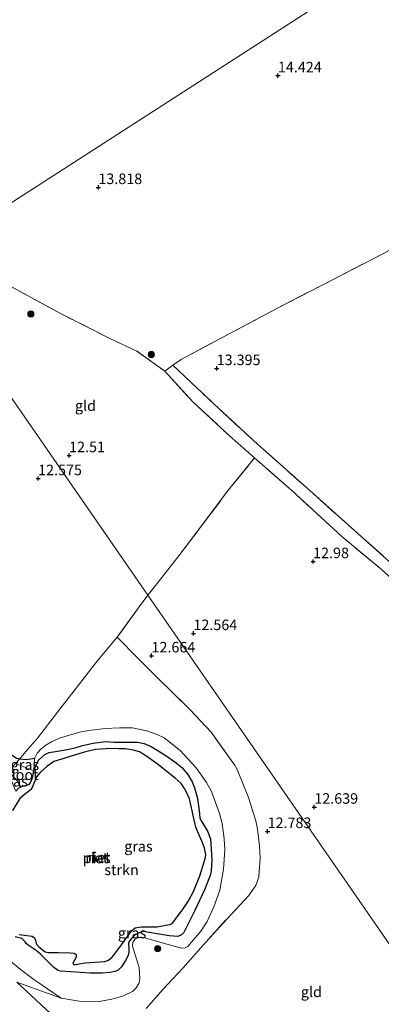
# Model space of a CAD drawing. Units: metres. Extents: x 199990 to 207367, y 393748 to 400003.
# Drawn here: x 200171 to 200257, y 396703 to 396937 of the extents above; entities that cross this region are included whole.
import ezdxf
from ezdxf.enums import TextEntityAlignment as Align

# ---------------------------------------------------------------- set-up
doc = ezdxf.new("R2010")
doc.units = ezdxf.units.M
doc.linetypes.add('IE-TERREINAFSCHEIDING', pattern=[10, 8, -2])
doc.layers.get('0').update_dxf_attribs({"lineweight": 25})
for name, color, linetype, lineweight in [('B-ME-GR-BOMENSTRUIKEN-GV-B6', 93, 'Continuous', 18), ('B-ME-GR-BOOM-S-B1', 93, 'Continuous', 18), ('B-ME-GR-STRUIKEN-GV-B6', 93, 'Continuous', 18), ('B-ME-GW-HOOGTEPUNT-S-B1', 10, 'Continuous', 25), ('B-ME-GW-INSTEEKWATERGANG-L-B1', 10, 'Continuous', 25), ('B-ME-GW-KRUINLIJN-L-B1', 93, 'Continuous', 18), ('B-ME-GW-TEENLIJN-L-B1', 93, 'Continuous', 18), ('B-ME-IE-GRASLAND-GV-B6', 93, 'Continuous', 18), ('B-ME-IE-GRONDWERKLIJN-GROND_INGERICHT-GV-B6', 253, 'Continuous', 18), ('B-ME-IE-HULPGEOMETRIE-L-B1', 53, 'Continuous', 18), ('B-ME-IE-RIET-GV-B6', 10, 'Continuous', 25), ('B-ME-IE-TERREINAFSCHEIDING-DOORGANG-L-B1', 8, 'IE-TERREINAFSCHEIDING-KUNSTMATIG-OPEN', 18), ('B-ME-IE-TERREINAFSCHEIDING-RASTERHEKWERK-L-B1', 8, 'IE-TERREINAFSCHEIDING', 18), ('B-ME-OG-WATER-GV-B6', 153, 'Continuous', 18)]:
    doc.layers.add(name, color=color, linetype=linetype, lineweight=lineweight)
doc.styles.add('NLCS-ISO', font='NLCS-ISO.TTF')
doc.linetypes.add('IE-TERREINAFSCHEIDING-KUNSTMATIG-OPEN', pattern='A,7,-1.5,[67,NLCS.SHX,S=0.75,R=0,X=0,Y=0],-1.5', length=10)

# ---------------------------------------------------------------- blocks, each defined once
blk = doc.blocks.new('boom')
blk.add_hatch(color=256).paths.add_polyline_path([(-0.75, 0, 1), (0.75, 0, 1)])
blk.add_circle((0, 0), 0.75)
blk = doc.blocks.new('hoogtepunt')
for p, q in [((-0.5, 0), (0.5, 0)), ((0, 0.5), (0, -0.5))]:
    blk.add_line(p, q)

msp = doc.modelspace()

# ---------------------------------------------------------------- linework, layer by layer
at = {"layer": 'B-ME-GR-BOMENSTRUIKEN-GV-B6'}
msp.add_polyline3d([(200270.64, 396794.41, 13.28), (200257.14, 396806.65, 13.25), (200247.9, 396814.35, 13.24), (200236.02, 396825.26, 13.26), (200227.14, 396833.07, 13.15), (200221.17, 396838.28, 13.28), (200212.47, 396846.37, 13.34), (200205.83, 396853.62, 13.51), (200207.7, 396855.06, 13.66), (200217.67, 396845.7, 13.4), (200227.84, 396836.26, 13.35), (200240.29, 396825.26, 13.41), (200251.72, 396815.08, 13.38), (200263.63, 396804.42, 13.36)], dxfattribs=at)
at = {"layer": 'B-ME-GR-STRUIKEN-GV-B6'}
for points in [[(200170.3, 396719.27, 12.3), (200171.84, 396718.91, 12.3), (200172.65, 396718.09, 12.3), (200172.87, 396717.68, 12.3), (200173.33, 396717.31, 12.3), (200175.25, 396716.05, 12.3), (200176.36, 396715.09, 12.3), (200179.44, 396711.96, 12.3), (200180.49, 396711.32, 12.3), (200181.01, 396711.15, 12.3), (200183.46, 396710.97, 12.3), (200188.12, 396710.67, 12.3), (200191, 396710.62, 12.3), (200192.71, 396710.78, 12.3), (200194, 396711.02, 12.3), (200194.71, 396711.34, 12.3), (200195.5, 396712.18, 12.3), (200196.51, 396713.68, 12.3), (200197.06, 396714.72, 12.3), (200197.24, 396715.46, 12.3), (200197.25, 396716.3, 12.3), (200197.17, 396717.74, 12.3), (200197.41, 396718.32, 12.3), (200197.9, 396718.9, 12.3), (200198.8, 396719.72, 12.3), (200199.91, 396720.3, 12.3), (200200.7, 396720.52, 12.3), (200206.84, 396719.54, 12.3), (200208.92, 396719.38, 12.3), (200209.83, 396719.73, 12.3), (200210.35, 396720.34, 12.3), (200212.98, 396725.56, 12.3), (200215.29, 396730.47, 12.3), (200216.58, 396733.81, 12.3), (200216.83, 396734.91, 12.3), (200216.98, 396737.55, 12.3), (200216.75, 396741.39, 12.3), (200216.66, 396742.52, 12.3), (200216, 396744.36, 12.3), (200214.59, 396746.63, 12.3), (200214.17, 396747.49, 12.3), (200214.08, 396748.56, 12.3), (200213.57, 396752.11, 12.3), (200212.9, 396754.67, 12.3), (200212.32, 396756.09, 12.3), (200211.3, 396757.84, 12.3), (200209.86, 396759.52, 12.3), (200208.49, 396760.57, 12.3), (200206.08, 396762.33, 12.3), (200202.59, 396764.45, 12.3), (200200.94, 396765.21, 12.3), (200199.32, 396765.54, 12.3), (200195.62, 396765.5, 12.3), (200193.83, 396765.54, 12.3), (200191.72, 396765.68, 12.3), (200188.78, 396765.27, 12.3), (200186.28, 396764.75, 12.3), (200184.53, 396764.2, 12.3), (200182.22, 396763.69, 12.3), (200179.87, 396763.26, 12.3), (200178.36, 396763.03, 12.3), (200177.31, 396762.59, 12.3), (200175.88, 396761.32, 12.3), (200175.39, 396760.43, 12.3), (200174.68, 396758.71, 12.3), (200174.86, 396761.61, 12.42), (200175.51, 396762.87, 12.4), (200176.46, 396763.92, 12.43), (200177.54, 396764.79, 12.44), (200178.94, 396765.63, 12.45), (200180.78, 396766.44, 12.48), (200183.65, 396767.32, 12.5), (200185.67, 396767.85, 12.5), (200187.77, 396768.27, 12.53), (200191.68, 396768.76, 12.57), (200195.09, 396768.92, 12.6), (200198.16, 396768.95, 12.58), (200201.55, 396768.22, 12.51), (200204.04, 396767.35, 12.53), (200205.67, 396766.53, 12.56), (200209.51, 396763.57, 12.59), (200213.25, 396759.45, 12.61), (200215.76, 396755.91, 12.64), (200216.92, 396753.79, 12.65), (200218.82, 396748.55, 12.63), (200219.44, 396746.22, 12.62), (200219.96, 396742.59, 12.62), (200220.08, 396739.93, 12.64), (200219.75, 396735.32, 12.63), (200218.88, 396730.35, 12.67), (200217.51, 396726.38, 12.66), (200215.89, 396722.92, 12.66), (200214.38, 396720.62, 12.64), (200211.3, 396717.02, 12.65), (200210.67, 396716.65, 12.61), (200209.77, 396716.61, 12.6), (200206.62, 396717.45, 12.63), (200200.73, 396719.15, 12.65), (200199.58, 396719.1, 12.61), (200198.75, 396718.71, 12.58), (200198.22, 396718.04, 12.59), (200198.15, 396717.06, 12.62), (200199.74, 396711.98, 12.7), (200199.89, 396709.34, 12.78), (200199.76, 396708.38, 12.84), (200199.03, 396707.16, 12.91), (200198.11, 396706.29, 12.96), (200195.99, 396705.29, 12.99), (200193.2, 396704.51, 12.99), (200190.23, 396703.92, 13.05), (200185.5, 396703.97, 13), (200181.19, 396704.7, 13.05)], [(200181.19, 396704.7, 13.05), (200174.68, 396709.11, 13.08), (200171.89, 396711.28, 13.09), (200168.79, 396713.82, 13.17)]]:
    msp.add_polyline3d(points, dxfattribs=at)
at = {"layer": 'B-ME-GW-INSTEEKWATERGANG-L-B1'}
msp.add_polyline3d([(200174.86, 396761.61, 12.42), (200172.93, 396761.34, 12.39), (200171.26, 396761.5, 12.42), (200171.11, 396761.52, 12.42), (200170.62, 396761.65, 12.4), (200168.57, 396762.95, 12.37), (200164.42, 396766.09, 12.39), (200159.69, 396770.01, 12.38), (200156.29, 396772.88, 12.33), (200151.55, 396777.05, 12.33), (200146.21, 396781.66, 12.33), (200141.79, 396785.43, 12.36), (200135.84, 396790.5, 12.36), (200129.95, 396795.39, 12.41), (200124.83, 396799.52, 12.39), (200121.88, 396802.02, 12.36), (200119.3, 396804.66, 12.38), (200118.67, 396805.06, 12.37), (200118.12, 396805.11, 12.38), (200117.6, 396804.66, 12.38), (200117.01, 396803.7, 12.41), (200116.88, 396803.2, 12.4), (200116.88, 396802.6, 12.37)], dxfattribs=at)
at = {"layer": 'B-ME-GW-KRUINLIJN-L-B1'}
msp.add_polyline3d([(200170.67, 396708.53, 13.53), (200181.19, 396704.7, 13.05), (200185.5, 396703.97, 13), (200190.23, 396703.92, 13.05), (200193.2, 396704.51, 12.99), (200195.99, 396705.29, 12.99), (200198.11, 396706.29, 12.96), (200199.03, 396707.16, 12.91), (200199.76, 396708.38, 12.84), (200199.89, 396709.34, 12.78), (200199.74, 396711.98, 12.7), (200198.15, 396717.06, 12.62), (200198.22, 396718.04, 12.59), (200198.75, 396718.71, 12.58), (200199.58, 396719.1, 12.61), (200200.73, 396719.15, 12.65), (200206.62, 396717.45, 12.63), (200209.77, 396716.61, 12.6), (200210.67, 396716.65, 12.61), (200211.3, 396717.02, 12.65), (200214.38, 396720.62, 12.64), (200215.89, 396722.92, 12.66), (200217.51, 396726.38, 12.66), (200218.88, 396730.35, 12.67), (200219.75, 396735.32, 12.63), (200220.08, 396739.93, 12.64), (200219.96, 396742.59, 12.62), (200219.44, 396746.22, 12.62), (200218.82, 396748.55, 12.63), (200216.92, 396753.79, 12.65), (200215.76, 396755.91, 12.64), (200213.25, 396759.45, 12.61), (200209.51, 396763.57, 12.59), (200205.67, 396766.53, 12.56), (200204.04, 396767.35, 12.53), (200201.55, 396768.22, 12.51), (200198.16, 396768.95, 12.58), (200195.09, 396768.92, 12.6), (200191.68, 396768.76, 12.57), (200187.77, 396768.27, 12.53), (200185.67, 396767.85, 12.5), (200183.65, 396767.32, 12.5), (200180.78, 396766.44, 12.48), (200178.94, 396765.63, 12.45), (200177.54, 396764.79, 12.44), (200176.46, 396763.92, 12.43), (200175.51, 396762.87, 12.4), (200174.86, 396761.61, 12.42), (200174.68, 396758.71, 12.3)], dxfattribs=at)
at = {"layer": 'B-ME-GW-TEENLIJN-L-B1'}
msp.add_polyline3d([(200238.58, 396649.7, 13.66), (200231.23, 396658.1, 13.55), (200223.15, 396665.33, 13.52), (200214.29, 396672.57, 13.47), (200206.62, 396678.71, 13.51), (200199.09, 396684.96, 13.47), (200191.29, 396691.1, 13.48), (200185.29, 396695.97, 13.34), (200179.8, 396700.11, 13.45), (200177.71, 396701.91, 13.51), (200173.97, 396705.39, 13.52), (200170.67, 396708.53, 13.53)], dxfattribs=at)
at = {"layer": 'B-ME-IE-GRASLAND-GV-B6'}
for points in [[(200177.71, 396701.91, 13.51), (200173.97, 396705.39, 13.52), (200170.67, 396708.53, 13.53), (200181.19, 396704.7, 13.05), (200185.5, 396703.97, 13), (200190.23, 396703.92, 13.05), (200193.2, 396704.51, 12.99), (200195.99, 396705.29, 12.99), (200198.11, 396706.29, 12.96), (200199.03, 396707.16, 12.91), (200199.76, 396708.38, 12.84), (200199.89, 396709.34, 12.78), (200199.74, 396711.98, 12.7), (200198.15, 396717.06, 12.62), (200198.22, 396718.04, 12.59), (200198.75, 396718.71, 12.58), (200199.58, 396719.1, 12.61), (200200.73, 396719.15, 12.65), (200206.62, 396717.45, 12.63), (200209.77, 396716.61, 12.6), (200210.67, 396716.65, 12.61), (200211.3, 396717.02, 12.65), (200214.38, 396720.62, 12.64), (200215.89, 396722.92, 12.66), (200217.51, 396726.38, 12.66), (200218.88, 396730.35, 12.67), (200219.75, 396735.32, 12.63), (200220.08, 396739.93, 12.64), (200219.96, 396742.59, 12.62), (200219.44, 396746.22, 12.62), (200218.82, 396748.55, 12.63), (200216.92, 396753.79, 12.65), (200215.76, 396755.91, 12.64), (200213.25, 396759.45, 12.61), (200209.51, 396763.57, 12.59), (200205.67, 396766.53, 12.56), (200204.04, 396767.35, 12.53), (200201.55, 396768.22, 12.51), (200198.16, 396768.95, 12.58), (200195.09, 396768.92, 12.6), (200191.68, 396768.76, 12.57), (200187.77, 396768.27, 12.53), (200185.67, 396767.85, 12.5), (200183.65, 396767.32, 12.5), (200180.78, 396766.44, 12.48), (200178.94, 396765.63, 12.45), (200177.54, 396764.79, 12.44), (200176.46, 396763.92, 12.43), (200175.51, 396762.87, 12.4), (200174.86, 396761.61, 12.42), (200172.93, 396761.34, 12.39), (200171.26, 396761.5, 12.42), (200172.39, 396762.79, 12.42), (200175.6, 396766.48, 12.48), (200180.35, 396772.65, 12.56), (200184.8, 396778.35, 12.57), (200189.65, 396784.69, 12.62), (200194.48, 396790.44, 12.63), (200199.48, 396785.41, 12.7), (200204.01, 396780.86, 12.64), (200211.86, 396773.2, 12.68), (200216.86, 396767.88, 12.67), (200222.4, 396760.12, 12.71), (200223.02, 396759.04, 12.7), (200225.71, 396752.38, 12.74), (200227.45, 396746.84, 12.75), (200227.86, 396744.84, 12.73), (200228.34, 396740.88, 12.69), (200228.45, 396737.86, 12.68), (200228.24, 396734.78, 12.68), (200228.13, 396733.47, 12.69), (200227.43, 396731.5, 12.7), (200226.68, 396730.39, 12.7), (200225.78, 396729.11, 12.67), (200220.55, 396723.5, 12.66), (200214.92, 396717.27, 12.64), (200210.07, 396711.86, 12.65), (200205.35, 396706.8, 12.75), (200201.38, 396702.24, 13.05)], [(200174.68, 396758.71, 12.3), (200170.33, 396760.43, 12.4), (200171.26, 396761.5, 12.42), (200172.93, 396761.34, 12.39), (200174.86, 396761.61, 12.42), (200174.68, 396758.71, 12.3)], [(200171.65, 396754.87, 12.3), (200171.03, 396754.56, 12.3), (200170.43, 396753.9, 12.3), (200169.43, 396756.35, 12.42), (200168.14, 396757.94, 12.44), (200168.67, 396758.54, 12.33), (200170.57, 396756.56, 12.3), (200171.65, 396754.87, 12.3)], [(200157.97, 396727.61, 12.98), (200158.86, 396725.99, 13.13), (200161.03, 396722.65, 13.24), (200164.2, 396718.52, 13.24), (200165.79, 396716.66, 13.26), (200168.79, 396713.82, 13.17), (200171.89, 396711.28, 13.09), (200174.68, 396709.11, 13.08), (200181.19, 396704.7, 13.05), (200170.67, 396708.53, 13.53), (200173.97, 396705.39, 13.52), (200177.71, 396701.91, 13.51)]]:
    msp.add_polyline3d(points, dxfattribs=at)
at = {"layer": 'B-ME-IE-GRONDWERKLIJN-GROND_INGERICHT-GV-B6'}
for points in [[(200329.5, 397069.86, 14.84), (200334.35, 397061.09, 14.84), (200339.17, 397051.69, 14.85), (200344.68, 397042.15, 14.84), (200352.15, 397029.17, 14.81), (200359.42, 397016.05, 14.76), (200359.37, 397016.02, 14.8), (200329.11, 396996.54, 14.49), (200246.99, 396943.68, 14.88), (200156.69, 396885.55, 13.27), (200141.39, 396912.57, 13.53), (200131.43, 396930.06, 13.54), (200117.63, 396954.43, 13.32), (200110.81, 396966.24, 13.3), (200090.63, 397001.82, 13.28), (200089.8, 397003.28, 13.31), (200085.7, 397001.91, 13.11), (200074.03, 396998.16, 12.64), (200069.31, 397021.74, 12.93), (200064.11, 397046.02, 12.97), (200057.94, 397074.5, 12.87)], [(200257.96, 396881.68, 14.16), (200245.7, 396875.33, 14.04), (200232.63, 396868.62, 13.97), (200221.08, 396862.5, 13.79), (200209.74, 396856.41, 13.72), (200207.7, 396855.06, 13.66), (200205.83, 396853.62, 13.51), (200199.2, 396858.35, 13.5), (200192.74, 396861.38, 13.39), (200181.36, 396867.15, 13.38), (200171.29, 396872.65, 13.33), (200165.97, 396875.48, 13.27), (200162.58, 396878.02, 13.33), (200159.26, 396881.63, 13.29), (200156.69, 396885.55, 13.27), (200246.99, 396943.68, 14.88), (200329.11, 396996.54, 14.49)], [(200165.97, 396875.48, 13.27), (200171.29, 396872.65, 13.33), (200181.36, 396867.15, 13.38), (200192.74, 396861.38, 13.39), (200199.2, 396858.35, 13.5), (200205.83, 396853.62, 13.51), (200212.47, 396846.37, 13.34), (200221.17, 396838.28, 13.28), (200227.14, 396833.07, 13.15), (200220.68, 396825.01, 13.13), (200214.33, 396816.54, 12.84), (200209.15, 396809.75, 12.75), (200204.22, 396803.49, 12.66), (200201.83, 396800.43, 12.64), (200147.11, 396879.38, 12.55), (200156.69, 396885.55, 13.27), (200159.26, 396881.63, 13.29), (200162.58, 396878.02, 13.33), (200165.97, 396875.48, 13.27)], [(200263.63, 396804.42, 13.36), (200251.72, 396815.08, 13.38), (200240.29, 396825.26, 13.41), (200227.84, 396836.26, 13.35), (200217.67, 396845.7, 13.4), (200207.7, 396855.06, 13.66), (200209.74, 396856.41, 13.72), (200221.08, 396862.5, 13.79), (200232.63, 396868.62, 13.97), (200245.7, 396875.33, 14.04), (200257.96, 396881.68, 14.16)], [(200147.11, 396879.38, 12.55), (200201.83, 396800.43, 12.64), (200199.72, 396797.66, 12.62), (200194.48, 396790.44, 12.63), (200189.65, 396784.69, 12.62), (200184.8, 396778.35, 12.57), (200180.35, 396772.65, 12.56), (200175.6, 396766.48, 12.48), (200172.39, 396762.79, 12.42), (200171.26, 396761.5, 12.42)], [(200307.38, 396647.99, 13.07), (200201.83, 396800.43, 12.64), (200204.22, 396803.49, 12.66), (200209.15, 396809.75, 12.75), (200214.33, 396816.54, 12.84), (200220.68, 396825.01, 13.13), (200227.14, 396833.07, 13.15), (200236.02, 396825.26, 13.26), (200247.9, 396814.35, 13.24), (200257.14, 396806.65, 13.25), (200270.64, 396794.41, 13.28), (200286.26, 396780.67, 13.3), (200299.59, 396768.46, 13.41), (200311.26, 396758.44, 13.46), (200319.79, 396750.31, 13.43), (200332.68, 396737.55, 13.56), (200345.16, 396724.08, 13.64), (200359.88, 396708.59, 13.62), (200367.93, 396699.91, 13.46)], [(200201.38, 396702.24, 13.05), (200205.35, 396706.8, 12.75), (200210.07, 396711.86, 12.65), (200214.92, 396717.27, 12.64), (200220.55, 396723.5, 12.66), (200225.78, 396729.11, 12.67), (200226.68, 396730.39, 12.7), (200227.43, 396731.5, 12.7), (200228.13, 396733.47, 12.69), (200228.24, 396734.78, 12.68), (200228.45, 396737.86, 12.68), (200228.34, 396740.88, 12.69), (200227.86, 396744.84, 12.73), (200227.45, 396746.84, 12.75), (200225.71, 396752.38, 12.74), (200223.02, 396759.04, 12.7), (200222.4, 396760.12, 12.71), (200216.86, 396767.88, 12.67), (200211.86, 396773.2, 12.68), (200204.01, 396780.86, 12.64), (200199.48, 396785.41, 12.7), (200194.48, 396790.44, 12.63), (200199.72, 396797.66, 12.62), (200201.83, 396800.43, 12.64), (200307.38, 396647.99, 13.07)]]:
    msp.add_polyline3d(points, dxfattribs=at)
at = {"layer": 'B-ME-IE-HULPGEOMETRIE-L-B1'}
for points in [[(200147.11, 396879.38, 12.55), (200156.69, 396885.55, 13.27), (200246.99, 396943.68, 14.88), (200329.11, 396996.54, 14.49), (200359.37, 397016.02, 14.8), (200359.42, 397016.05, 14.76), (200360.91, 397017.01, 15.34), (200361.33, 397017.28, 15.44), (200361.6, 397017.46, 15.45), (200364.98, 397019.63, 15.53), (200366.63, 397020.7, 15.32)], [(200358.74, 396605.75, 13.36), (200357.52, 396607.64, 13.53), (200355.37, 396610.96, 13.6), (200352.27, 396615.75, 13.31), (200307.38, 396647.99, 13.07), (200201.83, 396800.43, 12.64), (200147.11, 396879.38, 12.55)]]:
    msp.add_polyline3d(points, dxfattribs=at)
at = {"layer": 'B-ME-IE-RIET-GV-B6'}
for points in [[(200171.03, 396754.56, 12.3), (200171.65, 396754.87, 12.3), (200172.29, 396755.14, 12.3), (200173.07, 396755.3, 12.3), (200173.57, 396755.48, 12.3), (200173.93, 396755.88, 12.3), (200174.38, 396757.06, 12.3), (200174.68, 396758.71, 12.3), (200175.39, 396760.43, 12.3), (200175.88, 396761.32, 12.3), (200177.31, 396762.59, 12.3), (200178.36, 396763.03, 12.3), (200179.87, 396763.26, 12.3), (200182.22, 396763.69, 12.3), (200184.53, 396764.2, 12.3), (200186.28, 396764.75, 12.3), (200188.78, 396765.27, 12.3), (200191.72, 396765.68, 12.3), (200193.83, 396765.54, 12.3), (200195.62, 396765.5, 12.3), (200199.32, 396765.54, 12.3), (200200.94, 396765.21, 12.3), (200202.59, 396764.45, 12.3), (200206.08, 396762.33, 12.3), (200208.49, 396760.57, 12.3), (200209.86, 396759.52, 12.3), (200211.3, 396757.84, 12.3), (200212.32, 396756.09, 12.3), (200212.9, 396754.67, 12.3)], [(200189.39, 396763.76, 12.3), (200186.98, 396763.19, 12.3), (200183.78, 396762.24, 12.3), (200181.6, 396761.56, 12.3), (200179.45, 396760.91, 12.3), (200177.83, 396759.77, 12.3), (200176.25, 396758.35, 12.3), (200175.32, 396757.26, 12.3), (200174.49, 396755.11, 12.3), (200174.07, 396754.26, 12.3), (200172.79, 396753.3, 12.3), (200171.38, 396752.1, 12.3), (200169.61, 396749.32, 12.3)], [(200171.19, 396719.86, 12.3), (200174.27, 396719.44, 12.3), (200174.84, 396719.04, 12.3), (200175.19, 396718.29, 12.3), (200175.27, 396717.62, 12.3), (200175.9, 396716.91, 12.3), (200177.41, 396715.74, 12.3), (200178.21, 396715.55, 12.3), (200179.2, 396715.54, 12.3), (200180.51, 396715.59, 12.3), (200183.31, 396715.5, 12.3), (200184.28, 396715.37, 12.3), (200184.74, 396715.06, 12.3), (200184.78, 396714.46, 12.3), (200183.97, 396713.04, 12.3), (200184.12, 396712.73, 12.3), (200184.59, 396712.73, 12.3), (200186.86, 396713.11, 12.3), (200191.55, 396713.45, 12.3), (200192.45, 396713.74, 12.3), (200193.34, 396714.49, 12.3), (200195.1, 396716.81, 12.3), (200198.01, 396720.82, 12.3), (200198.77, 396721.38, 12.3), (200200.19, 396721.65, 12.3), (200201.8, 396721.64, 12.3), (200204.01, 396721.67, 12.3), (200206.96, 396722.2, 12.3), (200207.57, 396722.45, 12.3), (200208.12, 396723.17, 12.3), (200210.19, 396725.95, 12.3), (200211.47, 396727.84, 12.3), (200212.62, 396730.06, 12.3), (200214.13, 396733.76, 12.3), (200215.52, 396738.1, 12.3), (200215.57, 396738.8, 12.3), (200215.26, 396740.35, 12.3), (200214.69, 396741.83, 12.3), (200213.81, 396743.83, 12.3), (200213.2, 396745.29, 12.3), (200212.62, 396747.79, 12.3), (200211.7, 396752.04, 12.3), (200211.09, 396753.49, 12.3), (200210.51, 396754.5, 12.3), (200209.73, 396755.68, 12.3), (200208.28, 396756.99, 12.3), (200203.99, 396760.33, 12.3), (200201.09, 396762.43, 12.3), (200199.81, 396763.18, 12.3), (200198.4, 396763.58, 12.3), (200196.52, 396763.93, 12.3), (200194.94, 396763.96, 12.3), (200193.19, 396764.03, 12.3), (200189.39, 396763.76, 12.3)], [(200212.9, 396754.67, 12.3), (200213.57, 396752.11, 12.3), (200214.08, 396748.56, 12.3), (200214.17, 396747.49, 12.3), (200214.59, 396746.63, 12.3), (200216, 396744.36, 12.3), (200216.66, 396742.52, 12.3), (200216.75, 396741.39, 12.3), (200216.98, 396737.55, 12.3), (200216.83, 396734.91, 12.3), (200216.58, 396733.81, 12.3), (200215.29, 396730.47, 12.3), (200212.98, 396725.56, 12.3), (200210.35, 396720.34, 12.3), (200209.83, 396719.73, 12.3), (200208.92, 396719.38, 12.3), (200206.84, 396719.54, 12.3), (200200.7, 396720.52, 12.3), (200199.91, 396720.3, 12.3), (200198.8, 396719.72, 12.3), (200197.9, 396718.9, 12.3), (200197.41, 396718.32, 12.3), (200197.17, 396717.74, 12.3), (200197.25, 396716.3, 12.3), (200197.24, 396715.46, 12.3), (200197.06, 396714.72, 12.3), (200196.51, 396713.68, 12.3), (200195.5, 396712.18, 12.3), (200194.71, 396711.34, 12.3), (200194, 396711.02, 12.3), (200192.71, 396710.78, 12.3), (200191, 396710.62, 12.3), (200188.12, 396710.67, 12.3), (200183.46, 396710.97, 12.3), (200181.01, 396711.15, 12.3), (200180.49, 396711.32, 12.3), (200179.44, 396711.96, 12.3), (200176.36, 396715.09, 12.3), (200175.25, 396716.05, 12.3), (200173.33, 396717.31, 12.3), (200172.87, 396717.68, 12.3), (200172.65, 396718.09, 12.3), (200171.84, 396718.91, 12.3), (200170.3, 396719.27, 12.3)]]:
    msp.add_polyline3d(points, dxfattribs=at)
at = {"layer": 'B-ME-IE-TERREINAFSCHEIDING-DOORGANG-L-B1'}
msp.add_line((200209.74, 396856.41, 13.72), (200207.7, 396855.06, 13.66), dxfattribs=at)
at = {"layer": 'B-ME-IE-TERREINAFSCHEIDING-RASTERHEKWERK-L-B1'}
for points in [[(200209.74, 396856.41, 13.72), (200221.08, 396862.5, 13.79), (200232.63, 396868.62, 13.97), (200245.7, 396875.33, 14.04), (200257.96, 396881.68, 14.16), (200267.5, 396886.97, 14.37), (200278.33, 396892.61, 14.55), (200287.84, 396897.75, 14.59), (200297.31, 396902.64, 14.55), (200304.79, 396906.7, 14.46), (200314.77, 396911.85, 14.39), (200323.07, 396916.15, 14.36), (200331.15, 396920.53, 14.4), (200339.03, 396924.59, 14.44), (200348.65, 396929.93, 14.53), (200361.36, 396936.7, 14.59), (200369.65, 396940.95, 14.63), (200380.66, 396946.67, 14.82), (200388.19, 396950.89, 15.12), (200394.13, 396954, 15.43)], [(200205.83, 396853.62, 13.51), (200199.2, 396858.35, 13.5), (200192.74, 396861.38, 13.39), (200181.36, 396867.15, 13.38), (200171.29, 396872.65, 13.33), (200165.97, 396875.48, 13.27)], [(200207.7, 396855.06, 13.66), (200205.83, 396853.62, 13.51), (200212.47, 396846.37, 13.34), (200221.17, 396838.28, 13.28), (200227.14, 396833.07, 13.15)], [(200207.7, 396855.06, 13.66), (200217.67, 396845.7, 13.4), (200227.84, 396836.26, 13.35), (200240.29, 396825.26, 13.41), (200251.72, 396815.08, 13.38), (200263.63, 396804.42, 13.36), (200275.6, 396793.72, 13.43), (200291.33, 396780.09, 13.51), (200302.04, 396770.31, 13.56), (200315.88, 396757.91, 13.76), (200328.38, 396746.14, 13.82), (200336.98, 396736.98, 13.87), (200350.47, 396722.47, 13.97), (200364.16, 396708.44, 14.03), (200378.38, 396693.69, 14.02)], [(200201.83, 396800.43, 12.64), (200204.22, 396803.49, 12.66), (200209.15, 396809.75, 12.75), (200214.33, 396816.54, 12.84), (200220.68, 396825.01, 13.13), (200227.14, 396833.07, 13.15)], [(200367.93, 396699.91, 13.46), (200359.88, 396708.59, 13.62), (200345.16, 396724.08, 13.64), (200332.68, 396737.55, 13.56), (200319.79, 396750.31, 13.43), (200311.26, 396758.44, 13.46), (200299.59, 396768.46, 13.41), (200286.26, 396780.67, 13.3), (200270.64, 396794.41, 13.28), (200257.14, 396806.65, 13.25), (200247.9, 396814.35, 13.24), (200236.02, 396825.26, 13.26), (200227.14, 396833.07, 13.15)], [(200201.83, 396800.43, 12.64), (200199.72, 396797.66, 12.62), (200194.48, 396790.44, 12.63), (200189.65, 396784.69, 12.62), (200184.8, 396778.35, 12.57), (200180.35, 396772.65, 12.56), (200175.6, 396766.48, 12.48), (200172.39, 396762.79, 12.42), (200171.26, 396761.5, 12.42), (200170.33, 396760.43, 12.4), (200168.67, 396758.54, 12.33), (200168.14, 396757.94, 12.44), (200166.14, 396754.9, 12.44), (200162.74, 396749.8, 12.46), (200159.36, 396745.52, 12.52), (200156.19, 396741.52, 12.61), (200155.18, 396740.25, 12.67), (200152.32, 396736.59, 12.95), (200150.98, 396735.01, 13.18), (200149.49, 396733.25, 13.43), (200146.55, 396729.69, 13.92), (200142.85, 396725.36, 15.68)], [(200201.38, 396702.24, 13.05), (200205.35, 396706.8, 12.75), (200210.07, 396711.86, 12.65), (200214.92, 396717.27, 12.64), (200220.55, 396723.5, 12.66), (200225.78, 396729.11, 12.67), (200226.68, 396730.39, 12.7), (200227.43, 396731.5, 12.7), (200228.13, 396733.47, 12.69), (200228.24, 396734.78, 12.68), (200228.45, 396737.86, 12.68), (200228.34, 396740.88, 12.69), (200227.86, 396744.84, 12.73), (200227.45, 396746.84, 12.75), (200225.71, 396752.38, 12.74), (200223.02, 396759.04, 12.7), (200222.4, 396760.12, 12.71), (200216.86, 396767.88, 12.67), (200211.86, 396773.2, 12.68), (200204.01, 396780.86, 12.64), (200199.48, 396785.41, 12.7), (200194.48, 396790.44, 12.63)]]:
    msp.add_polyline3d(points, dxfattribs=at)
at = {"layer": 'B-ME-OG-WATER-GV-B6'}
for points in [[(200169.61, 396749.32, 12.3), (200171.38, 396752.1, 12.3), (200172.79, 396753.3, 12.3), (200174.07, 396754.26, 12.3), (200174.49, 396755.11, 12.3), (200175.32, 396757.26, 12.3), (200176.25, 396758.35, 12.3), (200177.83, 396759.77, 12.3), (200179.45, 396760.91, 12.3), (200181.6, 396761.56, 12.3), (200183.78, 396762.24, 12.3), (200186.98, 396763.19, 12.3), (200189.39, 396763.76, 12.3), (200193.19, 396764.03, 12.3), (200194.94, 396763.96, 12.3), (200196.52, 396763.93, 12.3), (200198.4, 396763.58, 12.3), (200199.81, 396763.18, 12.3), (200201.09, 396762.43, 12.3), (200203.99, 396760.33, 12.3), (200208.28, 396756.99, 12.3), (200209.73, 396755.68, 12.3), (200210.51, 396754.5, 12.3), (200211.09, 396753.49, 12.3), (200211.7, 396752.04, 12.3), (200212.62, 396747.79, 12.3), (200213.2, 396745.29, 12.3), (200213.81, 396743.83, 12.3), (200214.69, 396741.83, 12.3), (200215.26, 396740.35, 12.3), (200215.57, 396738.8, 12.3), (200215.52, 396738.1, 12.3), (200214.13, 396733.76, 12.3), (200212.62, 396730.06, 12.3), (200211.47, 396727.84, 12.3), (200210.19, 396725.95, 12.3), (200208.12, 396723.17, 12.3), (200207.57, 396722.45, 12.3), (200206.96, 396722.2, 12.3), (200204.01, 396721.67, 12.3), (200201.8, 396721.64, 12.3), (200200.19, 396721.65, 12.3), (200198.77, 396721.38, 12.3), (200198.01, 396720.82, 12.3), (200195.1, 396716.81, 12.3), (200193.34, 396714.49, 12.3), (200192.45, 396713.74, 12.3), (200191.55, 396713.45, 12.3), (200186.86, 396713.11, 12.3), (200184.59, 396712.73, 12.3), (200184.12, 396712.73, 12.3), (200183.97, 396713.04, 12.3), (200184.78, 396714.46, 12.3), (200184.74, 396715.06, 12.3), (200184.28, 396715.37, 12.3), (200183.31, 396715.5, 12.3), (200180.51, 396715.59, 12.3), (200179.2, 396715.54, 12.3), (200178.21, 396715.55, 12.3), (200177.41, 396715.74, 12.3), (200175.9, 396716.91, 12.3), (200175.27, 396717.62, 12.3), (200175.19, 396718.29, 12.3), (200174.84, 396719.04, 12.3), (200174.27, 396719.44, 12.3), (200171.19, 396719.86, 12.3)], [(200174.68, 396758.71, 12.3), (200174.38, 396757.06, 12.3), (200173.93, 396755.88, 12.3), (200173.57, 396755.48, 12.3), (200173.07, 396755.3, 12.3), (200172.29, 396755.14, 12.3), (200171.65, 396754.87, 12.3), (200170.57, 396756.56, 12.3), (200168.67, 396758.54, 12.33), (200170.33, 396760.43, 12.4), (200174.68, 396758.71, 12.3)]]:
    msp.add_polyline3d(points, dxfattribs=at)

# ---------------------------------------------------------------- block references
at = {"layer": 'B-ME-GR-BOOM-S-B1', "rotation": 90}
for p in [(200173.99, 396867.21, 13.26), (200202.64, 396857.57, 13.64), (200204.12, 396716.46, 12.76)]:
    msp.add_blockref('boom', p, dxfattribs=at)
at = {"layer": 'B-ME-GW-HOOGTEPUNT-S-B1', "rotation": 90}
for p in [(200232.7, 396923.81, 14.42), (200232.7, 396923.81, 14.42), (200190.04, 396897.28, 13.82), (200190.04, 396897.28, 13.82), (200218.16, 396854.28, 13.4), (200218.16, 396854.28, 13.4), (200183.09, 396833.6, 12.51), (200183.09, 396833.6, 12.51), (200175.72, 396828.13, 12.58), (200175.72, 396828.13, 12.58), (200241.07, 396808.43, 12.98), (200241.07, 396808.43, 12.98), (200212.63, 396791.34, 12.56), (200212.63, 396791.34, 12.56), (200202.66, 396786.04, 12.66), (200202.66, 396786.04, 12.66), (200241.35, 396750.11, 12.64), (200241.35, 396750.11, 12.64), (200230.25, 396744.33, 12.78), (200230.25, 396744.33, 12.78)]:
    msp.add_blockref('hoogtepunt', p, dxfattribs=at)

# ---------------------------------------------------------------- texts
at = {"layer": 'B-ME-GR-STRUIKEN-GV-B6', "ltscale": 0.2, "style": 'NLCS-ISO'}
msp.add_text('strkn', height=2.5, dxfattribs=at).set_placement((200195.54, 396735.19), align=Align.MIDDLE_CENTER)
at = {"layer": 'B-ME-GW-HOOGTEPUNT-S-B1', "ltscale": 0.2, "style": 'NLCS-ISO'}
for s, p in [('14.424', (200232.7, 396923.81, 14.42)), ('14.424', (200232.7, 396923.81, 14.42)), ('13.818', (200190.04, 396897.28, 13.82)), ('13.818', (200190.04, 396897.28, 13.82)), ('13.395', (200218.16, 396854.28, 13.4)), ('13.395', (200218.16, 396854.28, 13.4)), ('12.51', (200183.09, 396833.6, 12.51)), ('12.51', (200183.09, 396833.6, 12.51)), ('12.575', (200175.72, 396828.13, 12.58)), ('12.575', (200175.72, 396828.13, 12.58)), ('12.98', (200241.07, 396808.43, 12.98)), ('12.98', (200241.07, 396808.43, 12.98)), ('12.564', (200212.63, 396791.34, 12.56)), ('12.564', (200212.63, 396791.34, 12.56)), ('12.664', (200202.66, 396786.04, 12.66)), ('12.664', (200202.66, 396786.04, 12.66)), ('12.639', (200241.35, 396750.11, 12.64)), ('12.639', (200241.35, 396750.11, 12.64)), ('12.783', (200230.25, 396744.33, 12.78)), ('12.783', (200230.25, 396744.33, 12.78))]:
    msp.add_text(s, height=2.5, dxfattribs=at).set_placement(p, align=Align.BOTTOM_LEFT)
at = {"layer": 'B-ME-IE-GRASLAND-GV-B6', "ltscale": 0.2, "style": 'NLCS-ISO'}
for p in [(200172.59, 396760.16), (200169.89, 396756.22), (200199.56, 396740.77), (200198.05, 396720.19)]:
    msp.add_text('gras', height=2.5, dxfattribs=at).set_placement(p, align=Align.MIDDLE_CENTER)
at = {"layer": 'B-ME-IE-GRONDWERKLIJN-GROND_INGERICHT-GV-B6', "ltscale": 0.2, "style": 'NLCS-ISO'}
for p in [(200186.98, 396845.43), (200240.66, 396706.21)]:
    msp.add_text('gld', height=2.5, dxfattribs=at).set_placement(p, align=Align.MIDDLE_CENTER)
at = {"layer": 'B-ME-IE-RIET-GV-B6', "ltscale": 0.2, "style": 'NLCS-ISO'}
for p in [(200189.63, 396738.02), (200190.19, 396738.12)]:
    msp.add_text('riet', height=2.5, dxfattribs=at).set_placement(p, align=Align.MIDDLE_CENTER)
at = {"layer": 'B-ME-OG-WATER-GV-B6', "ltscale": 0.2, "style": 'NLCS-ISO'}
for s, p in [('sloot', (200171.82, 396757.78)), ('plas', (200189.63, 396738.02))]:
    msp.add_text(s, height=2.5, dxfattribs=at).set_placement(p, align=Align.MIDDLE_CENTER)

doc.saveas('drawing.dxf')
